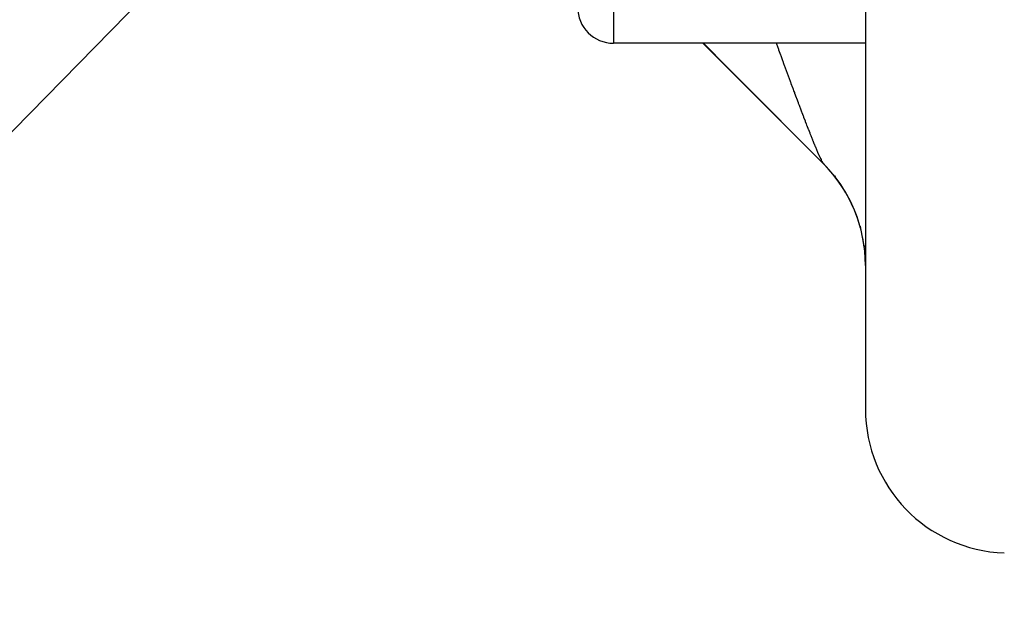
# Model space of a CAD drawing. Units: millimetres. Extents: x -331 to 543, y -356 to 356.
# Drawn here: x -36 to -22, y -77 to -69 of the extents above; entities that cross this region are included whole.
import ezdxf

# ---------------------------------------------------------------- set-up
doc = ezdxf.new("R2010")
doc.units = ezdxf.units.MM
doc.linetypes.add('DASHED', pattern=[9.652, 8.128, -1.524])
doc.layers.add('nevidi', color=4, linetype='DASHED')

msp = doc.modelspace()

# ---------------------------------------------------------------- linework, layer by layer
at = {"color": 2}
for p, q in [((-24, -6.25), (-24, -74.074)), ((-24, -6.25), (-24, -74.074)), ((-70.571, -105.65), (-30.571, -64.817)), ((-30.571, -64.817), (-70.571, -105.65)), ((-70.571, -105.65), (-30.571, -64.817)), ((-30.571, -64.817), (-70.571, -105.65)), ((-24, -68.992), (-27.5, -68.992)), ((-24.586, -70.664), (-26.258, -68.992)), ((-24.586, -70.662), (-24.541, -70.708)), ((-24, -71.096), (-24, -71.107)), ((-24, -71.096), (-24, -71.107)), ((-24, -71.336), (-24, -71.345)), ((-24, -71.336), (-24, -71.345)), ((-24, -71.41), (-24, -71.49)), ((-24, -71.41), (-24, -71.49)), ((-24, -71.548), (-24, -71.621)), ((-24, -71.548), (-24, -71.621)), ((-24.016, -71.825), (-24.037, -71.693)), ((-24, -71.674), (-24, -71.682)), ((-24, -71.674), (-24, -71.682)), ((-24, -71.836), (-24, -71.887)), ((-24, -71.836), (-24, -71.887)), ((-24.001, -72.041), (-24.003, -71.959))]:
    msp.add_line(p, q, dxfattribs=at)
msp.add_lwpolyline([(-24.067, -71.562), (-24.106, -71.434), (-24.153, -71.309), (-24.208, -71.187), (-24.272, -71.069), (-24.343, -70.955), (-24.422, -70.847), (-24.508, -70.744), (-24.588, -70.659)], dxfattribs=at)
for centre, radius, start, end in [((-27.5, -68.492), 0.5, 180, 270), ((-26, -72.078), 2, 0, 45), ((-22, -74.074), 2, 180, 268)]:
    msp.add_arc(centre, radius, start, end, dxfattribs=at)
at = {"layer": 'nevidi', "color": 7, "linetype": 'Continuous'}
for p, q in [((-27.5, -63.992), (-27.5, -68.992)), ((-24.586, -70.664), (-24.586, -70.662)), ((-24.431, -70.835), (-24.42, -70.849)), ((-24.075, -71.534), (-24.067, -71.564)), ((-24.019, -71.803), (-24.016, -71.826))]:
    msp.add_line(p, q, dxfattribs=at)
for points in [[(-24.586, -70.662), (-25.752, -69.494), (-25.918, -69.327), (-26.251, -68.992)], [(-25.239, -68.992), (-25.236, -69.002), (-25.21, -69.073), (-25.206, -69.083), (-25.181, -69.153), (-25.177, -69.163), (-25.158, -69.216), (-25.152, -69.231), (-25.149, -69.241), (-25.138, -69.272), (-25.124, -69.309), (-25.12, -69.319), (-25.096, -69.385), (-25.092, -69.395), (-25.068, -69.46), (-25.065, -69.47), (-25.041, -69.534), (-25.038, -69.543), (-25.036, -69.549), (-25.014, -69.606), (-25.011, -69.616), (-24.993, -69.664), (-24.988, -69.678), (-24.984, -69.687), (-24.962, -69.747), (-24.958, -69.756), (-24.936, -69.816), (-24.933, -69.824), (-24.923, -69.85), (-24.911, -69.882), (-24.908, -69.891), (-24.887, -69.947), (-24.883, -69.955), (-24.866, -70), (-24.863, -70.009), (-24.86, -70.017), (-24.839, -70.07), (-24.837, -70.077), (-24.823, -70.113), (-24.817, -70.128), (-24.814, -70.135), (-24.795, -70.184), (-24.792, -70.191), (-24.774, -70.238), (-24.771, -70.244), (-24.76, -70.273), (-24.754, -70.289), (-24.751, -70.295), (-24.736, -70.334), (-24.734, -70.337), (-24.732, -70.343), (-24.716, -70.383), (-24.713, -70.389), (-24.698, -70.426), (-24.696, -70.432), (-24.681, -70.466), (-24.679, -70.471), (-24.677, -70.477), (-24.666, -70.503), (-24.665, -70.504), (-24.664, -70.507), (-24.651, -70.536), (-24.649, -70.54), (-24.638, -70.566), (-24.636, -70.569), (-24.626, -70.592), (-24.624, -70.595), (-24.617, -70.608), (-24.615, -70.614), (-24.613, -70.616), (-24.613, -70.617), (-24.605, -70.633), (-24.604, -70.635), (-24.596, -70.647), (-24.595, -70.649), (-24.589, -70.658), (-24.588, -70.659), (-24.586, -70.662)], [(-24.007, -71.908), (-24.003, -71.96), (-24, -72.041)]]:
    msp.add_lwpolyline(points, dxfattribs=at)

doc.saveas('drawing.dxf')
